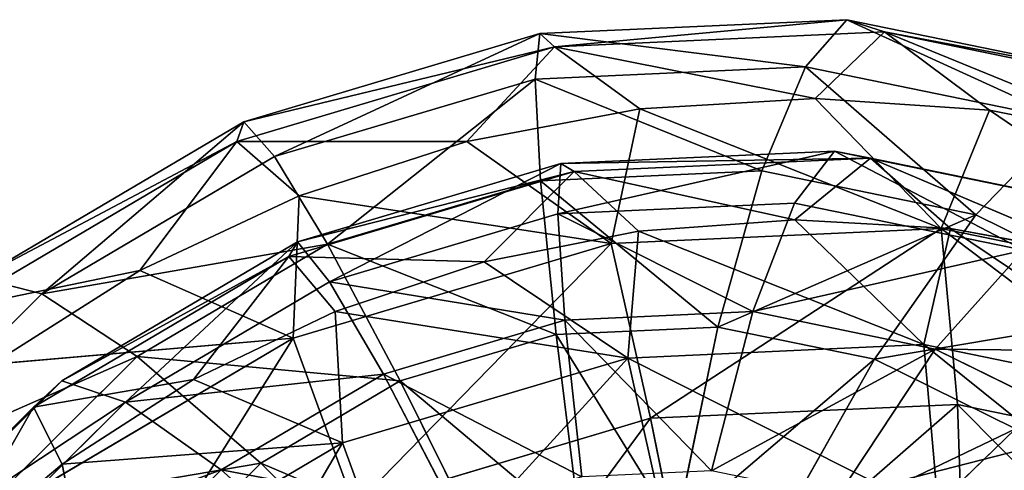
# Model space of a CAD drawing. Units: millimetres. Extents: x 3 to 411, y -1354 to -13.
# Drawn here: x 19 to 42, y -23 to -13 of the extents above; entities that cross this region are included whole.
import ezdxf

# ---------------------------------------------------------------- set-up
doc = ezdxf.new("R2010")
doc.units = ezdxf.units.MM
doc.layers.get('0').update_dxf_attribs({"true_color": 0xffffff})

# ---------------------------------------------------------------- blocks, each defined once
blk = doc.blocks.new('Group_6')
for p, q in [((-13.157, 22.789, -6.044), (-18.607, 18.607, -6.044)), ((-19.5, 18.675), (-16.82, 21.121)), ((-16.82, 21.121), (-18.607, 18.607, -6.044)), ((-17.178, 17.178, -11.782), (-12.147, 21.039, -11.782)), ((-25.387, 14.657, -6.378), (-20.728, 20.728, -6.378)), ((-20.728, 20.728, 6.378), (-25.387, 14.657, 6.378)), ((-20.728, 20.728, -6.378), (-24.395, 17.461)), ((-12.007, 20.797, -17.981), (-16.98, 16.98, -17.981)), ((-21.81, 20.599), (-25.387, 14.657, 6.378)), ((-24.395, 17.461), (-21.81, 20.599)), ((-19.295, 19.295, -12.465), (-23.632, 13.644, -12.465)), ((-19.295, 19.295, -12.465), (-16.98, 16.98, -17.981)), ((-22.789, 13.157, 6.044), (-19.5, 18.675)), ((-21.828, 15.891), (-19.5, 18.675)), ((-19.5, 18.675), (-18.607, 18.607, 6.044)), ((-18.607, 18.607, -6.044), (-19.5, 18.675)), ((-22.789, 13.157, 6.044), (-18.607, 18.607, 6.044)), ((-18.607, 18.607, -6.044), (-22.789, 13.157, -6.044)), ((-21.828, 15.891), (-18.607, 18.607, -6.044)), ((-17.178, 17.178, -11.782), (-18.607, 18.607, -6.044)), ((-14.877, 14.877, -16.922), (-10.52, 18.221, -16.922)), ((-26.533, 14.001), (-24.395, 17.461)), ((-25.387, 14.657, -6.378), (-24.395, 17.461)), ((-25.387, 14.657, 6.378), (-24.395, 17.461)), ((-21.039, 12.147, -11.782), (-17.178, 17.178, -11.782)), ((-14.877, 14.877, -16.922), (-17.178, 17.178, -11.782)), ((-16.98, 16.98, -17.981), (-20.797, 12.007, -17.981)), ((-16.98, 16.98, -17.981), (-13.889, 13.889, -22.676)), ((-9.821, 17.011, -22.676), (-13.889, 13.889, -22.676)), ((-23.762, 12.821), (-21.828, 15.891)), ((-21.828, 15.891), (-22.789, 13.157, 6.044)), ((-21.828, 15.891), (-22.789, 13.157, -6.044)), ((-18.221, 10.52, -16.922), (-14.877, 14.877, -16.922)), ((-11.821, 11.821, -21.202), (-14.877, 14.877, -16.922)), ((-28.315, 7.587, -6.378), (-25.387, 14.657, -6.378)), ((-25.387, 14.657, 6.378), (-28.315, 7.587, 6.378)), ((-25.387, 14.657, -6.378), (-28.182, 10.284)), ((-26.533, 14.001), (-25.387, 14.657, -6.378)), ((-25.387, 14.657, 6.378), (-26.533, 14.001)), ((-25.387, 14.657, -6.378), (-23.632, 13.644, -12.465)), ((-23.632, 13.644, 12.465), (-25.387, 14.657, 6.378)), ((-11.821, 11.821, -21.202), (-8.359, 14.478, -21.202)), ((-26.533, 14.001), (-28.315, 7.587, 6.378)), ((-28.182, 10.284), (-26.533, 14.001)), ((-13.889, 13.889, -22.676), (-17.011, 9.821, -22.676)), ((-13.889, 13.889, -22.676), (-10.163, 10.163, -26.333)), ((-23.632, 13.644, -12.465), (-26.358, 7.063, -12.465)), ((-23.632, 13.644, 12.465), (-26.358, 7.063, 12.465)), ((-23.632, 13.644, -12.465), (-20.797, 12.007, -17.981)), ((-25.418, 6.811, 6.044), (-22.789, 13.157, 6.044)), ((-22.789, 13.157, -6.044), (-25.418, 6.811, -6.044)), ((-25.267, 9.519), (-22.789, 13.157, -6.044)), ((-23.762, 12.821), (-22.789, 13.157, 6.044)), ((-22.789, 13.157, -6.044), (-23.762, 12.821)), ((-22.789, 13.157, 6.044), (-21.039, 12.147, 11.782)), ((-21.039, 12.147, -11.782), (-22.789, 13.157, -6.044)), ((-25.418, 6.811, 6.044), (-23.762, 12.821)), ((-25.267, 9.519), (-23.762, 12.821)), ((-7.186, 12.447, -26.333), (-10.163, 10.163, -26.333)), ((-23.466, 6.288, -11.782), (-21.039, 12.147, -11.782)), ((-18.221, 10.52, -16.922), (-21.039, 12.147, -11.782)), ((-20.797, 12.007, -17.981), (-23.196, 6.215, -17.981)), ((-20.797, 12.007, -17.981), (-17.011, 9.821, -22.676)), ((-14.478, 8.359, -21.202), (-11.821, 11.821, -21.202)), ((-8.165, 8.165, -24.407), (-11.821, 11.821, -21.202)), ((-20.323, 5.445, -16.922), (-18.221, 10.52, -16.922)), ((-14.478, 8.359, -21.202), (-18.221, 10.52, -16.922)), ((-29.314, 6.378), (-28.182, 10.284)), ((-28.315, 7.587, -6.378), (-28.182, 10.284)), ((-28.315, 7.587, 6.378), (-28.182, 10.284)), ((-10.163, 10.163, -26.333), (-12.447, 7.186, -26.333)), ((-10.163, 10.163, -26.333), (-5.971, 5.971, -28.787)), ((-17.011, 9.821, -22.676), (-18.973, 5.084, -22.676)), ((-17.011, 9.821, -22.676), (-12.447, 7.186, -26.333)), ((-26.315, 6.044), (-25.267, 9.519)), ((-25.267, 9.519), (-25.418, 6.811, 6.044)), ((-25.267, 9.519), (-25.418, 6.811, -6.044)), ((-16.148, 4.327, -21.202), (-14.478, 8.359, -21.202)), ((-10, 5.773, -24.407), (-14.478, 8.359, -21.202)), ((-28.315, 7.587, -6.378), (-29.907, 2.355)), ((-29.314, 0, -6.378), (-28.315, 7.587, -6.378)), ((-29.314, 6.378), (-28.315, 7.587, -6.378)), ((-28.315, 7.587, 6.378), (-29.314, 0, 6.378)), ((-28.315, 7.587, 6.378), (-29.314, 6.378)), ((-28.315, 7.587, -6.378), (-26.358, 7.063, -12.465)), ((-26.358, 7.063, 12.465), (-28.315, 7.587, 6.378)), ((-26.358, 7.063, -12.465), (-27.288, 0, -12.465)), ((-26.358, 7.063, 12.465), (-27.288, 0, 12.465)), ((-26.358, 7.063, -12.465), (-23.196, 6.215, -17.981)), ((-23.196, 6.215, 17.981), (-26.358, 7.063, 12.465)), ((-12.447, 7.186, -26.333), (-13.882, 3.72, -26.333)), ((-12.447, 7.186, -26.333), (-7.314, 4.222, -28.787)), ((-26.888, 2.461), (-25.418, 6.811, -6.044)), ((-26.315, 0, 6.044), (-25.418, 6.811, 6.044)), ((-26.315, 6.044), (-25.418, 6.811, 6.044)), ((-25.418, 6.811, -6.044), (-26.315, 0, -6.044)), ((-25.418, 6.811, -6.044), (-26.315, 6.044)), ((-25.418, 6.811, 6.044), (-23.466, 6.288, 11.782)), ((-23.466, 6.288, -11.782), (-25.418, 6.811, -6.044)), ((-29.907, 2.355), (-29.314, 6.378)), ((-29.314, 6.378), (-29.314, 0, 6.378)), ((-24.294, 0, -11.782), (-23.466, 6.288, -11.782)), ((-23.196, 6.215, -17.981), (-24.014, 0, -17.981)), ((-20.323, 5.445, -16.922), (-23.466, 6.288, -11.782)), ((-23.196, 6.215, -17.981), (-18.973, 5.084, -22.676)), ((-26.888, 2.461), (-26.315, 6.044)), ((-26.315, 0, 6.044), (-26.315, 6.044)), ((-21.039, 0, -16.922), (-20.323, 5.445, -16.922)), ((-16.148, 4.327, -21.202), (-20.323, 5.445, -16.922)), ((-18.973, 5.084, -22.676), (-19.642, 0, -22.676)), ((-18.973, 5.084, -22.676), (-13.882, 3.72, -26.333)), ((-16.717, 0, -21.202), (-16.148, 4.327, -21.202)), ((-11.153, 2.988, -24.407), (-16.148, 4.327, -21.202)), ((-13.882, 3.72, -26.333), (-14.372, 0, -26.333)), ((-13.882, 3.72, -26.333), (-8.157, 2.186, -28.787)), ((-29.951, -1.711), (-29.907, 2.355)), ((-29.314, 0, -6.378), (-29.907, 2.355)), ((-29.314, 0, 6.378), (-29.907, 2.355)), ((-26.975, -1.167), (-26.888, 2.461)), ((-26.888, 2.461), (-26.315, 0, 6.044)), ((-26.888, 2.461), (-26.315, 0, -6.044)), ((-29.951, -1.711), (-29.314, 0, -6.378)), ((-29.314, 0, 6.378), (-29.951, -1.711)), ((-29.314, 0, -6.378), (-29.445, -5.746)), ((-28.315, -7.587, -6.378), (-29.314, 0, -6.378)), ((-29.314, 0, -6.378), (-27.288, 0, -12.465)), ((-27.288, 0, 12.465), (-29.314, 0, 6.378)), ((-29.314, 0, 6.378), (-28.315, -7.587, 6.378)), ((-27.288, 0, -12.465), (-26.358, -7.063, -12.465)), ((-27.288, 0, -12.465), (-24.014, 0, -17.981)), ((-24.014, 0, 17.981), (-27.288, 0, 12.465)), ((-27.288, 0, 12.465), (-26.358, -7.063, 12.465)), ((-26.975, -1.167), (-26.315, 0, 6.044)), ((-26.315, 0, -6.044), (-26.975, -1.167)), ((-26.575, -4.773), (-26.315, 0, -6.044)), ((-26.315, 0, 6.044), (-24.294, 0, 11.782)), ((-25.418, -6.811, 6.044), (-26.315, 0, 6.044)), ((-26.315, 0, -6.044), (-25.418, -6.811, -6.044)), ((-24.294, 0, -11.782), (-26.315, 0, -6.044)), ((-23.466, -6.288, -11.782), (-24.294, 0, -11.782)), ((-21.039, 0, -16.922), (-24.294, 0, -11.782)), ((-24.014, 0, -17.981), (-23.196, -6.215, -17.981)), ((-24.014, 0, -17.981), (-19.642, 0, -22.676)), ((-20.323, -5.445, -16.922), (-21.039, 0, -16.922)), ((-16.717, 0, -21.202), (-21.039, 0, -16.922)), ((-19.642, 0, -22.676), (-18.973, -5.084, -22.676)), ((-19.642, 0, -22.676), (-14.372, 0, -26.333)), ((-16.148, -4.327, -21.202), (-16.717, 0, -21.202)), ((-11.547, 0, -24.407), (-16.717, 0, -21.202)), ((-14.372, 0, -26.333), (-13.882, -3.72, -26.333)), ((-14.372, 0, -26.333), (-8.445, 0, -28.787)), ((-25.418, -6.811, 6.044), (-26.975, -1.167)), ((-26.575, -4.773), (-26.975, -1.167)), ((-29.445, -5.746), (-29.951, -1.711)), ((-29.951, -1.711), (-28.315, -7.587, 6.378)), ((-13.882, -3.72, -26.333), (-8.157, -2.186, -28.787)), ((-11.153, -2.988, -24.407), (-16.148, -4.327, -21.202)), ((-18.973, -5.084, -22.676), (-13.882, -3.72, -26.333)), ((-13.882, -3.72, -26.333), (-12.447, -7.186, -26.333)), ((-12.447, -7.186, -26.333), (-7.314, -4.222, -28.787)), ((-16.148, -4.327, -21.202), (-20.323, -5.445, -16.922)), ((-14.478, -8.359, -21.202), (-16.148, -4.327, -21.202)), ((-23.196, -6.215, -17.981), (-18.973, -5.084, -22.676)), ((-18.973, -5.084, -22.676), (-17.011, -9.821, -22.676))]:
    blk.add_line(p, q)
mesh = blk.add_polyface()
corners = [(-19.295, 19.295, -12.465), (-12.007, 20.797, -17.981), (-16.98, 16.98, -17.981), (-13.644, 23.632, -12.465)]
mesh.append_faces([[corners[k] for k in face] for face in [(0, 1, 2), (1, 0, 3)]], dxfattribs={"vtx0": -1})
mesh = blk.add_polyface()
corners = [(-13.157, 22.789, -6.044), (-17.178, 17.178, -11.782), (-12.147, 21.039, -11.782), (-18.607, 18.607, -6.044)]
mesh.append_faces([[corners[k] for k in face] for face in [(0, 1, 2), (1, 0, 3)]], dxfattribs={"vtx0": -1})
mesh = blk.add_polyface()
corners = [(-16.82, 21.121), (-18.607, 18.607, -6.044), (-13.157, 22.789, -6.044)]
mesh.append_faces([[corners[k] for k in face] for face in [(0, 1, 2)]])
mesh = blk.add_polyface()
corners = [(-18.607, 18.607, 6.044), (-19.5, 18.675), (-16.82, 21.121)]
mesh.append_faces([[corners[k] for k in face] for face in [(0, 1, 2)]])
mesh = blk.add_polyface()
corners = [(-19.5, 18.675), (-18.607, 18.607, -6.044), (-16.82, 21.121)]
mesh.append_faces([[corners[k] for k in face] for face in [(0, 1, 2)]])
mesh = blk.add_polyface()
corners = [(-12.147, 21.039, -11.782), (-14.877, 14.877, -16.922), (-10.52, 18.221, -16.922), (-17.178, 17.178, -11.782)]
mesh.append_faces([[corners[k] for k in face] for face in [(0, 1, 2), (1, 0, 3)]], dxfattribs={"vtx0": -1})
mesh = blk.add_polyface()
corners = [(-25.387, 14.657, -6.378), (-19.295, 19.295, -12.465), (-23.632, 13.644, -12.465), (-20.728, 20.728, -6.378)]
mesh.append_faces([[corners[k] for k in face] for face in [(0, 1, 2), (1, 0, 3)]], dxfattribs={"vtx0": -1})
mesh = blk.add_polyface()
corners = [(-20.728, 20.728, -6.378), (-25.387, 14.657, -6.378), (-24.395, 17.461)]
mesh.append_faces([[corners[k] for k in face] for face in [(0, 1, 2)]])
mesh = blk.add_polyface()
corners = [(-19.295, 19.295, 12.465), (-25.387, 14.657, 6.378), (-23.632, 13.644, 12.465), (-20.728, 20.728, 6.378)]
mesh.append_faces([[corners[k] for k in face] for face in [(0, 1, 2), (1, 0, 3)]], dxfattribs={"vtx0": -1})
mesh = blk.add_polyface()
corners = [(-20.728, 20.728, 6.378), (-21.81, 20.599), (-25.387, 14.657, 6.378)]
mesh.append_faces([[corners[k] for k in face] for face in [(0, 1, 2)]])
mesh = blk.add_polyface()
corners = [(-20.728, 20.728, -6.378), (-24.395, 17.461), (-21.81, 20.599)]
mesh.append_faces([[corners[k] for k in face] for face in [(0, 1, 2)]])
mesh = blk.add_polyface()
corners = [(-12.007, 20.797, -17.981), (-13.889, 13.889, -22.676), (-16.98, 16.98, -17.981), (-9.821, 17.011, -22.676)]
mesh.append_faces([[corners[k] for k in face] for face in [(0, 1, 2), (1, 0, 3)]], dxfattribs={"vtx0": -1})
mesh = blk.add_polyface()
corners = [(-21.81, 20.599), (-24.395, 17.461), (-25.387, 14.657, 6.378)]
mesh.append_faces([[corners[k] for k in face] for face in [(0, 1, 2)]])
mesh = blk.add_polyface()
corners = [(-23.632, 13.644, -12.465), (-16.98, 16.98, -17.981), (-20.797, 12.007, -17.981), (-19.295, 19.295, -12.465)]
mesh.append_faces([[corners[k] for k in face] for face in [(0, 1, 2), (1, 0, 3)]], dxfattribs={"vtx0": -1})
mesh = blk.add_polyface()
corners = [(-19.5, 18.675), (-18.607, 18.607, 6.044), (-22.789, 13.157, 6.044)]
mesh.append_faces([[corners[k] for k in face] for face in [(0, 1, 2)]])
mesh = blk.add_polyface()
corners = [(-19.5, 18.675), (-22.789, 13.157, 6.044), (-21.828, 15.891)]
mesh.append_faces([[corners[k] for k in face] for face in [(0, 1, 2)]])
mesh = blk.add_polyface()
corners = [(-19.5, 18.675), (-21.828, 15.891), (-18.607, 18.607, -6.044)]
mesh.append_faces([[corners[k] for k in face] for face in [(0, 1, 2)]])
mesh = blk.add_polyface()
corners = [(-22.789, 13.157, 6.044), (-17.178, 17.178, 11.782), (-21.039, 12.147, 11.782), (-18.607, 18.607, 6.044)]
mesh.append_faces([[corners[k] for k in face] for face in [(0, 1, 2), (1, 0, 3)]], dxfattribs={"vtx0": -1})
mesh = blk.add_polyface()
corners = [(-17.178, 17.178, -11.782), (-22.789, 13.157, -6.044), (-21.039, 12.147, -11.782), (-18.607, 18.607, -6.044)]
mesh.append_faces([[corners[k] for k in face] for face in [(0, 1, 2), (1, 0, 3)]], dxfattribs={"vtx0": -1})
mesh = blk.add_polyface()
corners = [(-18.607, 18.607, -6.044), (-21.828, 15.891), (-22.789, 13.157, -6.044)]
mesh.append_faces([[corners[k] for k in face] for face in [(0, 1, 2)]])
mesh = blk.add_polyface()
corners = [(-11.821, 11.821, -21.202), (-10.52, 18.221, -16.922), (-14.877, 14.877, -16.922), (-8.359, 14.478, -21.202)]
mesh.append_faces([[corners[k] for k in face] for face in [(0, 1, 2), (1, 0, 3)]], dxfattribs={"vtx0": -1})
mesh = blk.add_polyface()
corners = [(-24.395, 17.461), (-25.387, 14.657, -6.378), (-26.533, 14.001)]
mesh.append_faces([[corners[k] for k in face] for face in [(0, 1, 2)]])
mesh = blk.add_polyface()
corners = [(-24.395, 17.461), (-26.533, 14.001), (-25.387, 14.657, 6.378)]
mesh.append_faces([[corners[k] for k in face] for face in [(0, 1, 2)]])
mesh = blk.add_polyface()
corners = [(-14.877, 14.877, -16.922), (-21.039, 12.147, -11.782), (-18.221, 10.52, -16.922), (-17.178, 17.178, -11.782)]
mesh.append_faces([[corners[k] for k in face] for face in [(0, 1, 2), (1, 0, 3)]], dxfattribs={"vtx0": -1})
mesh = blk.add_polyface()
corners = [(-16.98, 16.98, -17.981), (-17.011, 9.821, -22.676), (-20.797, 12.007, -17.981), (-13.889, 13.889, -22.676)]
mesh.append_faces([[corners[k] for k in face] for face in [(0, 1, 2), (1, 0, 3)]], dxfattribs={"vtx0": -1})
mesh = blk.add_polyface()
corners = [(-9.821, 17.011, -22.676), (-10.163, 10.163, -26.333), (-13.889, 13.889, -22.676), (-7.186, 12.447, -26.333)]
mesh.append_faces([[corners[k] for k in face] for face in [(0, 1, 2), (1, 0, 3)]], dxfattribs={"vtx0": -1})
mesh = blk.add_polyface()
corners = [(-21.828, 15.891), (-22.789, 13.157, 6.044), (-23.762, 12.821)]
mesh.append_faces([[corners[k] for k in face] for face in [(0, 1, 2)]])
mesh = blk.add_polyface()
corners = [(-21.828, 15.891), (-23.762, 12.821), (-22.789, 13.157, -6.044)]
mesh.append_faces([[corners[k] for k in face] for face in [(0, 1, 2)]])
mesh = blk.add_polyface()
corners = [(-14.478, 8.359, -21.202), (-14.877, 14.877, -16.922), (-18.221, 10.52, -16.922), (-11.821, 11.821, -21.202)]
mesh.append_faces([[corners[k] for k in face] for face in [(0, 1, 2), (1, 0, 3)]], dxfattribs={"vtx0": -1})
mesh = blk.add_polyface()
corners = [(-28.315, 7.587, -6.378), (-23.632, 13.644, -12.465), (-26.358, 7.063, -12.465), (-25.387, 14.657, -6.378)]
mesh.append_faces([[corners[k] for k in face] for face in [(0, 1, 2), (1, 0, 3)]], dxfattribs={"vtx0": -1})
mesh = blk.add_polyface()
corners = [(-25.387, 14.657, -6.378), (-28.315, 7.587, -6.378), (-28.182, 10.284)]
mesh.append_faces([[corners[k] for k in face] for face in [(0, 1, 2)]])
mesh = blk.add_polyface()
corners = [(-23.632, 13.644, 12.465), (-28.315, 7.587, 6.378), (-26.358, 7.063, 12.465), (-25.387, 14.657, 6.378)]
mesh.append_faces([[corners[k] for k in face] for face in [(0, 1, 2), (1, 0, 3)]], dxfattribs={"vtx0": -1})
mesh = blk.add_polyface()
corners = [(-25.387, 14.657, 6.378), (-26.533, 14.001), (-28.315, 7.587, 6.378)]
mesh.append_faces([[corners[k] for k in face] for face in [(0, 1, 2)]])
mesh = blk.add_polyface()
corners = [(-25.387, 14.657, -6.378), (-28.182, 10.284), (-26.533, 14.001)]
mesh.append_faces([[corners[k] for k in face] for face in [(0, 1, 2)]])
mesh = blk.add_polyface()
corners = [(-8.165, 8.165, -24.407), (-8.359, 14.478, -21.202), (-11.821, 11.821, -21.202), (-5.773, 10, -24.407)]
mesh.append_faces([[corners[k] for k in face] for face in [(0, 1, 2), (1, 0, 3)]], dxfattribs={"vtx0": -1})
mesh = blk.add_polyface()
corners = [(-26.533, 14.001), (-28.182, 10.284), (-28.315, 7.587, 6.378)]
mesh.append_faces([[corners[k] for k in face] for face in [(0, 1, 2)]])
mesh = blk.add_polyface()
corners = [(-13.889, 13.889, -22.676), (-12.447, 7.186, -26.333), (-17.011, 9.821, -22.676), (-10.163, 10.163, -26.333)]
mesh.append_faces([[corners[k] for k in face] for face in [(0, 1, 2), (1, 0, 3)]], dxfattribs={"vtx0": -1})
mesh = blk.add_polyface()
corners = [(-26.358, 7.063, -12.465), (-20.797, 12.007, -17.981), (-23.196, 6.215, -17.981), (-23.632, 13.644, -12.465)]
mesh.append_faces([[corners[k] for k in face] for face in [(0, 1, 2), (1, 0, 3)]], dxfattribs={"vtx0": -1})
mesh = blk.add_polyface()
corners = [(-20.797, 12.007, 17.981), (-26.358, 7.063, 12.465), (-23.196, 6.215, 17.981), (-23.632, 13.644, 12.465)]
mesh.append_faces([[corners[k] for k in face] for face in [(0, 1, 2), (1, 0, 3)]], dxfattribs={"vtx0": -1})
mesh = blk.add_polyface()
corners = [(-25.418, 6.811, 6.044), (-21.039, 12.147, 11.782), (-23.466, 6.288, 11.782), (-22.789, 13.157, 6.044)]
mesh.append_faces([[corners[k] for k in face] for face in [(0, 1, 2), (1, 0, 3)]], dxfattribs={"vtx0": -1})
mesh = blk.add_polyface()
corners = [(-22.789, 13.157, 6.044), (-25.418, 6.811, 6.044), (-23.762, 12.821)]
mesh.append_faces([[corners[k] for k in face] for face in [(0, 1, 2)]])
mesh = blk.add_polyface()
corners = [(-21.039, 12.147, -11.782), (-25.418, 6.811, -6.044), (-23.466, 6.288, -11.782), (-22.789, 13.157, -6.044)]
mesh.append_faces([[corners[k] for k in face] for face in [(0, 1, 2), (1, 0, 3)]], dxfattribs={"vtx0": -1})
mesh = blk.add_polyface()
corners = [(-22.789, 13.157, -6.044), (-25.267, 9.519), (-25.418, 6.811, -6.044)]
mesh.append_faces([[corners[k] for k in face] for face in [(0, 1, 2)]])
mesh = blk.add_polyface()
corners = [(-22.789, 13.157, -6.044), (-23.762, 12.821), (-25.267, 9.519)]
mesh.append_faces([[corners[k] for k in face] for face in [(0, 1, 2)]])
mesh = blk.add_polyface()
corners = [(-23.762, 12.821), (-25.418, 6.811, 6.044), (-25.267, 9.519)]
mesh.append_faces([[corners[k] for k in face] for face in [(0, 1, 2)]])
mesh = blk.add_polyface()
corners = [(-7.186, 12.447, -26.333), (-5.971, 5.971, -28.787), (-10.163, 10.163, -26.333), (-4.222, 7.314, -28.787)]
mesh.append_faces([[corners[k] for k in face] for face in [(0, 1, 2), (1, 0, 3)]], dxfattribs={"vtx0": -1})
mesh = blk.add_polyface()
corners = [(-18.221, 10.52, -16.922), (-23.466, 6.288, -11.782), (-20.323, 5.445, -16.922), (-21.039, 12.147, -11.782)]
mesh.append_faces([[corners[k] for k in face] for face in [(0, 1, 2), (1, 0, 3)]], dxfattribs={"vtx0": -1})
mesh = blk.add_polyface()
corners = [(-23.196, 6.215, -17.981), (-17.011, 9.821, -22.676), (-18.973, 5.084, -22.676), (-20.797, 12.007, -17.981)]
mesh.append_faces([[corners[k] for k in face] for face in [(0, 1, 2), (1, 0, 3)]], dxfattribs={"vtx0": -1})
mesh = blk.add_polyface()
corners = [(-10, 5.773, -24.407), (-11.821, 11.821, -21.202), (-14.478, 8.359, -21.202), (-8.165, 8.165, -24.407)]
mesh.append_faces([[corners[k] for k in face] for face in [(0, 1, 2), (1, 0, 3)]], dxfattribs={"vtx0": -1})
mesh = blk.add_polyface()
corners = [(-16.148, 4.327, -21.202), (-18.221, 10.52, -16.922), (-20.323, 5.445, -16.922), (-14.478, 8.359, -21.202)]
mesh.append_faces([[corners[k] for k in face] for face in [(0, 1, 2), (1, 0, 3)]], dxfattribs={"vtx0": -1})
mesh = blk.add_polyface()
corners = [(-28.182, 10.284), (-28.315, 7.587, -6.378), (-29.314, 6.378)]
mesh.append_faces([[corners[k] for k in face] for face in [(0, 1, 2)]])
mesh = blk.add_polyface()
corners = [(-28.182, 10.284), (-29.314, 6.378), (-28.315, 7.587, 6.378)]
mesh.append_faces([[corners[k] for k in face] for face in [(0, 1, 2)]])
mesh = blk.add_polyface()
corners = [(-10.163, 10.163, -26.333), (-7.314, 4.222, -28.787), (-12.447, 7.186, -26.333), (-5.971, 5.971, -28.787)]
mesh.append_faces([[corners[k] for k in face] for face in [(0, 1, 2), (1, 0, 3)]], dxfattribs={"vtx0": -1})
mesh = blk.add_polyface()
corners = [(-17.011, 9.821, -22.676), (-13.882, 3.72, -26.333), (-18.973, 5.084, -22.676), (-12.447, 7.186, -26.333)]
mesh.append_faces([[corners[k] for k in face] for face in [(0, 1, 2), (1, 0, 3)]], dxfattribs={"vtx0": -1})
mesh = blk.add_polyface()
corners = [(-25.267, 9.519), (-25.418, 6.811, 6.044), (-26.315, 6.044)]
mesh.append_faces([[corners[k] for k in face] for face in [(0, 1, 2)]])
mesh = blk.add_polyface()
corners = [(-25.267, 9.519), (-26.315, 6.044), (-25.418, 6.811, -6.044)]
mesh.append_faces([[corners[k] for k in face] for face in [(0, 1, 2)]])
mesh = blk.add_polyface()
corners = [(-11.153, 2.988, -24.407), (-14.478, 8.359, -21.202), (-16.148, 4.327, -21.202), (-10, 5.773, -24.407)]
mesh.append_faces([[corners[k] for k in face] for face in [(0, 1, 2), (1, 0, 3)]], dxfattribs={"vtx0": -1})
mesh = blk.add_polyface()
corners = [(-28.315, 7.587, -6.378), (-29.907, 2.355), (-29.314, 6.378)]
mesh.append_faces([[corners[k] for k in face] for face in [(0, 1, 2)]])
mesh = blk.add_polyface()
corners = [(-28.315, 7.587, -6.378), (-29.314, 0, -6.378), (-29.907, 2.355)]
mesh.append_faces([[corners[k] for k in face] for face in [(0, 1, 2)]])
mesh = blk.add_polyface()
corners = [(-28.315, 7.587, -6.378), (-27.288, 0, -12.465), (-29.314, 0, -6.378), (-26.358, 7.063, -12.465)]
mesh.append_faces([[corners[k] for k in face] for face in [(0, 1, 2), (1, 0, 3)]], dxfattribs={"vtx0": -1})
mesh = blk.add_polyface()
corners = [(-26.358, 7.063, 12.465), (-29.314, 0, 6.378), (-27.288, 0, 12.465), (-28.315, 7.587, 6.378)]
mesh.append_faces([[corners[k] for k in face] for face in [(0, 1, 2), (1, 0, 3)]], dxfattribs={"vtx0": -1})
mesh = blk.add_polyface()
corners = [(-28.315, 7.587, 6.378), (-29.314, 6.378), (-29.314, 0, 6.378)]
mesh.append_faces([[corners[k] for k in face] for face in [(0, 1, 2)]])
mesh = blk.add_polyface()
corners = [(-26.358, 7.063, -12.465), (-24.014, 0, -17.981), (-27.288, 0, -12.465), (-23.196, 6.215, -17.981)]
mesh.append_faces([[corners[k] for k in face] for face in [(0, 1, 2), (1, 0, 3)]], dxfattribs={"vtx0": -1})
mesh = blk.add_polyface()
corners = [(-23.196, 6.215, 17.981), (-27.288, 0, 12.465), (-24.014, 0, 17.981), (-26.358, 7.063, 12.465)]
mesh.append_faces([[corners[k] for k in face] for face in [(0, 1, 2), (1, 0, 3)]], dxfattribs={"vtx0": -1})
mesh = blk.add_polyface()
corners = [(-12.447, 7.186, -26.333), (-8.157, 2.186, -28.787), (-13.882, 3.72, -26.333), (-7.314, 4.222, -28.787)]
mesh.append_faces([[corners[k] for k in face] for face in [(0, 1, 2), (1, 0, 3)]], dxfattribs={"vtx0": -1})
mesh = blk.add_polyface()
corners = [(-25.418, 6.811, -6.044), (-26.315, 6.044), (-26.888, 2.461)]
mesh.append_faces([[corners[k] for k in face] for face in [(0, 1, 2)]])
mesh = blk.add_polyface()
corners = [(-25.418, 6.811, -6.044), (-26.888, 2.461), (-26.315, 0, -6.044)]
mesh.append_faces([[corners[k] for k in face] for face in [(0, 1, 2)]])
mesh = blk.add_polyface()
corners = [(-25.418, 6.811, 6.044), (-24.294, 0, 11.782), (-26.315, 0, 6.044), (-23.466, 6.288, 11.782)]
mesh.append_faces([[corners[k] for k in face] for face in [(0, 1, 2), (1, 0, 3)]], dxfattribs={"vtx0": -1})
mesh = blk.add_polyface()
corners = [(-25.418, 6.811, 6.044), (-26.315, 0, 6.044), (-26.315, 6.044)]
mesh.append_faces([[corners[k] for k in face] for face in [(0, 1, 2)]])
mesh = blk.add_polyface()
corners = [(-23.466, 6.288, -11.782), (-26.315, 0, -6.044), (-24.294, 0, -11.782), (-25.418, 6.811, -6.044)]
mesh.append_faces([[corners[k] for k in face] for face in [(0, 1, 2), (1, 0, 3)]], dxfattribs={"vtx0": -1})
mesh = blk.add_polyface()
corners = [(-29.314, 6.378), (-29.907, 2.355), (-29.314, 0, 6.378)]
mesh.append_faces([[corners[k] for k in face] for face in [(0, 1, 2)]])
mesh = blk.add_polyface()
corners = [(-20.323, 5.445, -16.922), (-24.294, 0, -11.782), (-21.039, 0, -16.922), (-23.466, 6.288, -11.782)]
mesh.append_faces([[corners[k] for k in face] for face in [(0, 1, 2), (1, 0, 3)]], dxfattribs={"vtx0": -1})
mesh = blk.add_polyface()
corners = [(-23.196, 6.215, -17.981), (-19.642, 0, -22.676), (-24.014, 0, -17.981), (-18.973, 5.084, -22.676)]
mesh.append_faces([[corners[k] for k in face] for face in [(0, 1, 2), (1, 0, 3)]], dxfattribs={"vtx0": -1})
mesh = blk.add_polyface()
corners = [(-26.315, 6.044), (-26.315, 0, 6.044), (-26.888, 2.461)]
mesh.append_faces([[corners[k] for k in face] for face in [(0, 1, 2)]])
mesh = blk.add_polyface()
corners = [(-16.717, 0, -21.202), (-20.323, 5.445, -16.922), (-21.039, 0, -16.922), (-16.148, 4.327, -21.202)]
mesh.append_faces([[corners[k] for k in face] for face in [(0, 1, 2), (1, 0, 3)]], dxfattribs={"vtx0": -1})
mesh = blk.add_polyface()
corners = [(-18.973, 5.084, -22.676), (-14.372, 0, -26.333), (-19.642, 0, -22.676), (-13.882, 3.72, -26.333)]
mesh.append_faces([[corners[k] for k in face] for face in [(0, 1, 2), (1, 0, 3)]], dxfattribs={"vtx0": -1})
mesh = blk.add_polyface()
corners = [(-11.547, 0, -24.407), (-16.148, 4.327, -21.202), (-16.717, 0, -21.202), (-11.153, 2.988, -24.407)]
mesh.append_faces([[corners[k] for k in face] for face in [(0, 1, 2), (1, 0, 3)]], dxfattribs={"vtx0": -1})
mesh = blk.add_polyface()
corners = [(-13.882, 3.72, -26.333), (-8.445, 0, -28.787), (-14.372, 0, -26.333), (-8.157, 2.186, -28.787)]
mesh.append_faces([[corners[k] for k in face] for face in [(0, 1, 2), (1, 0, 3)]], dxfattribs={"vtx0": -1})
mesh = blk.add_polyface()
corners = [(-29.907, 2.355), (-29.314, 0, -6.378), (-29.951, -1.711)]
mesh.append_faces([[corners[k] for k in face] for face in [(0, 1, 2)]])
mesh = blk.add_polyface()
corners = [(-29.907, 2.355), (-29.951, -1.711), (-29.314, 0, 6.378)]
mesh.append_faces([[corners[k] for k in face] for face in [(0, 1, 2)]])
mesh = blk.add_polyface()
corners = [(-26.888, 2.461), (-26.315, 0, 6.044), (-26.975, -1.167)]
mesh.append_faces([[corners[k] for k in face] for face in [(0, 1, 2)]])
mesh = blk.add_polyface()
corners = [(-26.888, 2.461), (-26.975, -1.167), (-26.315, 0, -6.044)]
mesh.append_faces([[corners[k] for k in face] for face in [(0, 1, 2)]])
mesh = blk.add_polyface()
corners = [(-29.314, 0, -6.378), (-29.445, -5.746), (-29.951, -1.711)]
mesh.append_faces([[corners[k] for k in face] for face in [(0, 1, 2)]])
mesh = blk.add_polyface()
corners = [(-29.314, 0, 6.378), (-29.951, -1.711), (-28.315, -7.587, 6.378)]
mesh.append_faces([[corners[k] for k in face] for face in [(0, 1, 2)]])
mesh = blk.add_polyface()
corners = [(-29.314, 0, -6.378), (-28.315, -7.587, -6.378), (-29.445, -5.746)]
mesh.append_faces([[corners[k] for k in face] for face in [(0, 1, 2)]])
mesh = blk.add_polyface()
corners = [(-29.314, 0, -6.378), (-26.358, -7.063, -12.465), (-28.315, -7.587, -6.378), (-27.288, 0, -12.465)]
mesh.append_faces([[corners[k] for k in face] for face in [(0, 1, 2), (1, 0, 3)]], dxfattribs={"vtx0": -1})
mesh = blk.add_polyface()
corners = [(-26.358, -7.063, 12.465), (-29.314, 0, 6.378), (-28.315, -7.587, 6.378), (-27.288, 0, 12.465)]
mesh.append_faces([[corners[k] for k in face] for face in [(0, 1, 2), (1, 0, 3)]], dxfattribs={"vtx0": -1})
mesh = blk.add_polyface()
corners = [(-27.288, 0, -12.465), (-23.196, -6.215, -17.981), (-26.358, -7.063, -12.465), (-24.014, 0, -17.981)]
mesh.append_faces([[corners[k] for k in face] for face in [(0, 1, 2), (1, 0, 3)]], dxfattribs={"vtx0": -1})
mesh = blk.add_polyface()
corners = [(-23.196, -6.215, 17.981), (-27.288, 0, 12.465), (-26.358, -7.063, 12.465), (-24.014, 0, 17.981)]
mesh.append_faces([[corners[k] for k in face] for face in [(0, 1, 2), (1, 0, 3)]], dxfattribs={"vtx0": -1})
mesh = blk.add_polyface()
corners = [(-26.315, 0, 6.044), (-25.418, -6.811, 6.044), (-26.975, -1.167)]
mesh.append_faces([[corners[k] for k in face] for face in [(0, 1, 2)]])
mesh = blk.add_polyface()
corners = [(-26.315, 0, -6.044), (-26.975, -1.167), (-26.575, -4.773)]
mesh.append_faces([[corners[k] for k in face] for face in [(0, 1, 2)]])
mesh = blk.add_polyface()
corners = [(-26.315, 0, -6.044), (-26.575, -4.773), (-25.418, -6.811, -6.044)]
mesh.append_faces([[corners[k] for k in face] for face in [(0, 1, 2)]])
mesh = blk.add_polyface()
corners = [(-26.315, 0, 6.044), (-23.466, -6.288, 11.782), (-25.418, -6.811, 6.044), (-24.294, 0, 11.782)]
mesh.append_faces([[corners[k] for k in face] for face in [(0, 1, 2), (1, 0, 3)]], dxfattribs={"vtx0": -1})
mesh = blk.add_polyface()
corners = [(-23.466, -6.288, -11.782), (-26.315, 0, -6.044), (-25.418, -6.811, -6.044), (-24.294, 0, -11.782)]
mesh.append_faces([[corners[k] for k in face] for face in [(0, 1, 2), (1, 0, 3)]], dxfattribs={"vtx0": -1})
mesh = blk.add_polyface()
corners = [(-20.323, -5.445, -16.922), (-24.294, 0, -11.782), (-23.466, -6.288, -11.782), (-21.039, 0, -16.922)]
mesh.append_faces([[corners[k] for k in face] for face in [(0, 1, 2), (1, 0, 3)]], dxfattribs={"vtx0": -1})
mesh = blk.add_polyface()
corners = [(-24.014, 0, -17.981), (-18.973, -5.084, -22.676), (-23.196, -6.215, -17.981), (-19.642, 0, -22.676)]
mesh.append_faces([[corners[k] for k in face] for face in [(0, 1, 2), (1, 0, 3)]], dxfattribs={"vtx0": -1})
mesh = blk.add_polyface()
corners = [(-20.323, -5.445, -16.922), (-16.717, 0, -21.202), (-21.039, 0, -16.922), (-16.148, -4.327, -21.202)]
mesh.append_faces([[corners[k] for k in face] for face in [(0, 1, 2), (1, 0, 3)]], dxfattribs={"vtx0": -1})
mesh = blk.add_polyface()
corners = [(-14.372, 0, -26.333), (-18.973, -5.084, -22.676), (-19.642, 0, -22.676), (-13.882, -3.72, -26.333)]
mesh.append_faces([[corners[k] for k in face] for face in [(0, 1, 2), (1, 0, 3)]], dxfattribs={"vtx0": -1})
mesh = blk.add_polyface()
corners = [(-16.148, -4.327, -21.202), (-11.547, 0, -24.407), (-16.717, 0, -21.202), (-11.153, -2.988, -24.407)]
mesh.append_faces([[corners[k] for k in face] for face in [(0, 1, 2), (1, 0, 3)]], dxfattribs={"vtx0": -1})
mesh = blk.add_polyface()
corners = [(-8.445, 0, -28.787), (-13.882, -3.72, -26.333), (-14.372, 0, -26.333), (-8.157, -2.186, -28.787)]
mesh.append_faces([[corners[k] for k in face] for face in [(0, 1, 2), (1, 0, 3)]], dxfattribs={"vtx0": -1})
mesh = blk.add_polyface()
corners = [(-26.975, -1.167), (-25.418, -6.811, 6.044), (-26.575, -4.773)]
mesh.append_faces([[corners[k] for k in face] for face in [(0, 1, 2)]])
mesh = blk.add_polyface()
corners = [(-29.951, -1.711), (-29.445, -5.746), (-28.315, -7.587, 6.378)]
mesh.append_faces([[corners[k] for k in face] for face in [(0, 1, 2)]])
mesh = blk.add_polyface()
corners = [(-8.157, -2.186, -28.787), (-12.447, -7.186, -26.333), (-13.882, -3.72, -26.333), (-7.314, -4.222, -28.787)]
mesh.append_faces([[corners[k] for k in face] for face in [(0, 1, 2), (1, 0, 3)]], dxfattribs={"vtx0": -1})
mesh = blk.add_polyface()
corners = [(-14.478, -8.359, -21.202), (-11.153, -2.988, -24.407), (-16.148, -4.327, -21.202), (-10, -5.773, -24.407)]
mesh.append_faces([[corners[k] for k in face] for face in [(0, 1, 2), (1, 0, 3)]], dxfattribs={"vtx0": -1})
mesh = blk.add_polyface()
corners = [(-13.882, -3.72, -26.333), (-17.011, -9.821, -22.676), (-18.973, -5.084, -22.676), (-12.447, -7.186, -26.333)]
mesh.append_faces([[corners[k] for k in face] for face in [(0, 1, 2), (1, 0, 3)]], dxfattribs={"vtx0": -1})
mesh = blk.add_polyface()
corners = [(-7.314, -4.222, -28.787), (-10.163, -10.163, -26.333), (-12.447, -7.186, -26.333), (-5.971, -5.971, -28.787)]
mesh.append_faces([[corners[k] for k in face] for face in [(0, 1, 2), (1, 0, 3)]], dxfattribs={"vtx0": -1})
mesh = blk.add_polyface()
corners = [(-18.221, -10.52, -16.922), (-16.148, -4.327, -21.202), (-20.323, -5.445, -16.922), (-14.478, -8.359, -21.202)]
mesh.append_faces([[corners[k] for k in face] for face in [(0, 1, 2), (1, 0, 3)]], dxfattribs={"vtx0": -1})
mesh = blk.add_polyface()
corners = [(-23.196, -6.215, -17.981), (-17.011, -9.821, -22.676), (-20.797, -12.007, -17.981), (-18.973, -5.084, -22.676)]
mesh.append_faces([[corners[k] for k in face] for face in [(0, 1, 2), (1, 0, 3)]], dxfattribs={"vtx0": -1})
mesh = blk.add_polyface()
corners = [(-11.821, -11.821, -21.202), (-10, -5.773, -24.407), (-14.478, -8.359, -21.202), (-8.165, -8.165, -24.407)]
mesh.append_faces([[corners[k] for k in face] for face in [(0, 1, 2), (1, 0, 3)]], dxfattribs={"vtx0": -1})
blk = doc.blocks.new('kula_z_otworem_fi_60')
blk.add_blockref('Group_6', (0, 0))
blk = doc.blocks.new('rama_kompletna')
at = {"extrusion": (-0.102269, -0.928886, -0.355966), "rotation": 274.7315309760227}
blk.add_blockref('kula_z_otworem_fi_60', (180.219, 79.915, 72.962), dxfattribs=at)

msp = doc.modelspace()

# ---------------------------------------------------------------- block references
at = {"color": 1, "true_color": 0xff0000, "extrusion": (2.22045e-16, 1, -1.38509e-16), "rotation": 360}
msp.add_blockref('rama_kompletna', (-204.875, 605.518, -91.297), dxfattribs=at)

doc.saveas('drawing.dxf')
